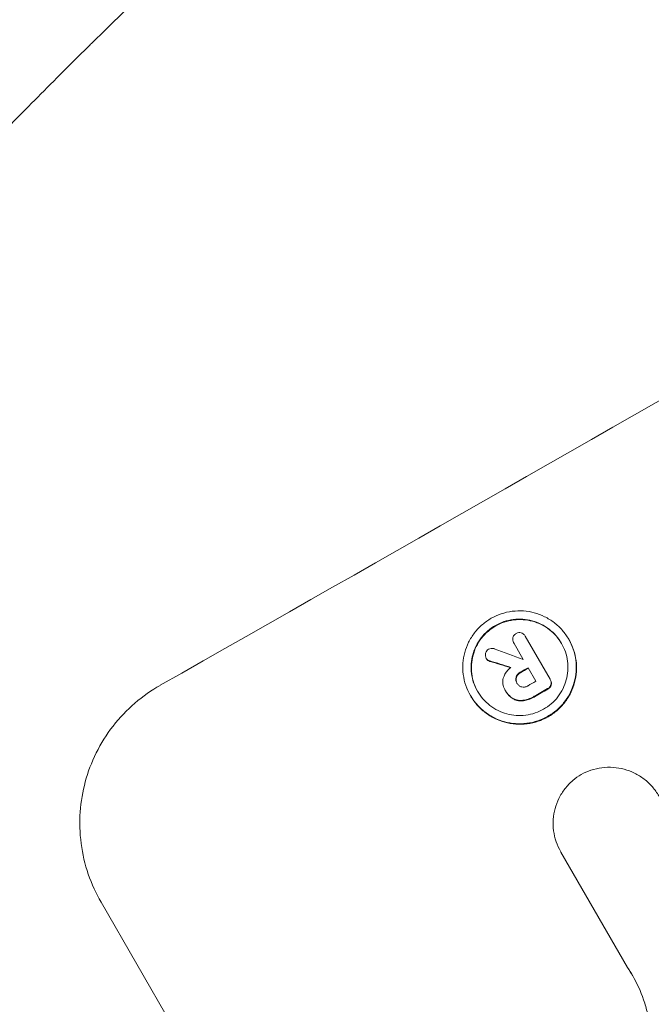
# Model space of a CAD drawing. Units: millimetres. Extents: x -6178 to 5052, y -5926 to 4748.
# Drawn here: x -692 to -633, y 3011 to 3104 of the extents above; entities that cross this region are included whole.
import ezdxf

# ---------------------------------------------------------------- set-up
doc = ezdxf.new("R2010")
doc.units = ezdxf.units.MM
doc.header["$LTSCALE"] = 20
doc.linetypes.add('HIDDEN', pattern=[9.525, 6.35, -3.175])
doc.layers.add('2d', color=230, linetype='Continuous')
doc.layers.add('EN-Free_Space_Hatch', color=10, linetype='HIDDEN')

msp = doc.modelspace()

# ---------------------------------------------------------------- hatches: boundary and pattern name
at = {"layer": 'EN-Free_Space_Hatch'}
h = msp.add_hatch(dxfattribs=at)
h.set_pattern_fill('ANSI31', color=256, scale=100)
h.set_pattern_definition([(255, (-585, 3177.22), (306.681, -82.175), [])])
h.paths.add_polyline_path([(-402.015, 860.289, 0.316796), (643.019, 376.442, 0.316793), (539.534, -770.5), (1865.259, -3066.723, 1), (3597.309, -2066.723), (2271.584, 229.5, 0.316796), (1226.55, 713.348, 0.316793), (1330.036, 1860.289), (281.03, 3677.221, 0.414214), (-1084.996, 4043.247, 0.414214), (-1451.021, 2677.221)])
h.paths.add_polyline_path([(-736.564, -3140.661, -0.414214), (-1102.589, -4506.686), (-1102.606, -4506.696, -0.414214), (-2468.632, -4140.671), (-3108.394, -3032.571, -0.215543), (-3298.619, -1454.346, 0.231385), (-3360.827, -1016.496), (-3363.812, -1011.327, -0.414214), (-3012.427, 300.057), (-2971.324, 323.788, -0.414214), (-1605.299, -42.237), (-1470.105, -276.399, -0.198044), (-1245.209, -1729.872, 0.192609), (-1143.545, -2435.749)])

# ---------------------------------------------------------------- linework, layer by layer
at = {"layer": '2d', "lineweight": 0}
for p, q in [((-646.03, 3045.183), (-646.057, 3045.228)), ((-645.138, 3043.638), (-646.037, 3045.196)), ((-644.939, 3045.787), (-644.966, 3045.833)), ((-644.955, 3045.813), (-642.624, 3041.776)), ((-640.844, 3045.489), (-640.87, 3045.534)), ((-648.592, 3043.691), (-648.618, 3043.736)), ((-643.955, 3041.59), (-644.69, 3042.862)), ((-642.576, 3041.696), (-642.603, 3041.742)), ((-646.854, 3040.763), (-646.88, 3040.807)), ((-646.796, 3040.659), (-646.822, 3040.705)), ((-645.709, 3041.371), (-645.735, 3041.416)), ((-650.092, 3040.219), (-650.119, 3040.265)), ((-641.599, 3025.539), (-641.626, 3025.584)), ((-635.345, 3014.706), (-641.599, 3025.539)), ((-647.361, 2955.928), (-684.834, 3020.833))]:
    msp.add_line(p, q, dxfattribs=at)
for centre, major_axis, ratio, start_param, end_param in [((-578.161, 3165.383), (951.762, 549.5), 0.052336, -1.707396, -1.434197), ((-498.835, 3027.987), (-1615.264, 602.445), 0.02123, 1.48632, 1.488009), ((-506.453, 3041.182), (-1539.263, 468.832), 0.024414, 1.485975, 1.487227), ((-570.751, 3152.548), (950.892, 548.998), 0.052335, -1.67929, -1.679275), ((-570.303, 3151.774), (951.762, 549.5), 0.052336, -1.679958, -1.679176), ((-569.569, 3150.502), (950.896, 549), 0.052336, -1.680058, -1.679275), ((-568.997, 3149.511), (951.762, 549.5), 0.052336, -1.679958, -1.678621)]:
    msp.add_ellipse(centre, major_axis=major_axis, ratio=ratio, start_param=start_param, end_param=end_param, dxfattribs=at)
at = {"layer": '2d', "lineweight": 0, "extrusion": (0, 0, -1)}
for centre, major_axis, ratio, start_param, end_param in [((-506.453, 3041.182), (-1537.863, 468.405), 0.024414, -1.487167, -1.485873), ((-570.303, 3151.774), (-950.896, -549), 0.052336, -1.462318, -1.461535), ((-568.997, 3149.511), (-950.896, -549), 0.052336, -1.462873, -1.461535)]:
    msp.add_ellipse(centre, major_axis=major_axis, ratio=ratio, start_param=start_param, end_param=end_param, dxfattribs=at)
at = {"layer": '2d', "lineweight": 0}
for points, knots in [([(-733.318, 3047.479), (-730.984, 3050.548), (-728.549, 3053.675), (-724.74, 3058.444), (-723.444, 3060.047), (-721.459, 3062.47), (-720.457, 3063.686), (-719.27, 3065.112), (-718.671, 3065.827), (-718.371, 3066.185), (-718.221, 3066.364), (-718.156, 3066.441), (-718.113, 3066.492), (-718.09, 3066.52), (-715.759, 3069.293), (-713.285, 3072.175), (-709.319, 3076.681), (-707.954, 3078.214), (-705.84, 3080.556), (-704.767, 3081.738), (-703.486, 3083.135), (-702.837, 3083.838), (-702.512, 3084.191), (-702.348, 3084.368), (-702.266, 3084.456), (-702.231, 3084.494), (-702.214, 3084.513), (-702.207, 3084.521), (-702.199, 3084.529), (-700.12, 3086.774), (-697.7, 3089.347), (-693.535, 3093.658), (-692.056, 3095.171), (-689.698, 3097.551), (-688.889, 3098.362), (-687.639, 3099.606), (-687.005, 3100.234), (-686.25, 3100.979), (-685.868, 3101.355), (-685.677, 3101.543), (-685.581, 3101.638), (-685.539, 3101.678), (-685.519, 3101.698), (-685.509, 3101.707), (-685.492, 3101.725), (-680.961, 3106.169), (-677.177, 3109.718), (-672.738, 3113.81), (-671.463, 3114.969), (-669.864, 3116.412), (-669.384, 3116.844), (-668.743, 3117.418), (-668.443, 3117.686), (-668.127, 3117.968), (-667.978, 3118.101), (-667.906, 3118.165), (-667.873, 3118.195), (-667.859, 3118.207), (-667.855, 3118.21), (-667.853, 3118.213), (-667.849, 3118.216), (-667.833, 3118.23), (-664.407, 3121.28), (-661.112, 3124.13), (-656.4, 3128.11), (-654.865, 3129.39), (-652.617, 3131.243), (-651.507, 3132.152), (-650.237, 3133.184), (-649.608, 3133.693), (-649.295, 3133.945), (-649.139, 3134.071), (-649.066, 3134.13), (-649.038, 3134.152), (-649.027, 3134.161), (-649.02, 3134.167), (-648.999, 3134.184), (-645.511, 3136.993), (-642.082, 3139.678), (-637.058, 3143.513), (-635.4, 3144.763), (-632.939, 3146.593), (-631.714, 3147.498), (-630.298, 3148.535), (-629.592, 3149.049), (-629.24, 3149.305), (-629.065, 3149.433), (-628.989, 3149.488), (-628.952, 3149.515), (-628.936, 3149.526), (-628.907, 3149.547), (-621.354, 3155.025), (-613.917, 3160.097), (-603.015, 3167.14), (-599.42, 3169.395), (-594.092, 3172.648), (-592.327, 3173.71), (-589.697, 3175.272), (-588.385, 3176.045), (-586.863, 3176.933), (-586.104, 3177.373), (-585.725, 3177.593), (-585.563, 3177.686), (-585.482, 3177.733), (-585.456, 3177.748), (-585.412, 3177.773), (-585.398, 3177.782), (-585.369, 3177.799), (-585.352, 3177.808), (-585.339, 3177.816)], [0, 0, 0, 0, 0.0312679, 0.0312679, 0.0469018, 0.0469018, 0.0547188, 0.0586273, 0.0605815, 0.0615586, 0.0620472, 0.0622915, 0.0622915, 0.0625358, 0.0625358, 0.0938036, 0.0938036, 0.1094376, 0.1094376, 0.1172546, 0.121163, 0.1231173, 0.1240944, 0.124583, 0.1248272, 0.1249494, 0.1249494, 0.1250105, 0.1250105, 0.1250715, 0.1563394, 0.1563394, 0.1719734, 0.1719734, 0.1797903, 0.1797903, 0.1836988, 0.1856531, 0.1866302, 0.1871187, 0.187363, 0.1874852, 0.1874852, 0.1875462, 0.1875462, 0.1876073, 0.2188752, 0.2188752, 0.2345091, 0.2345091, 0.2423261, 0.2423261, 0.2462346, 0.2481888, 0.2491659, 0.2496545, 0.2498988, 0.2499598, 0.2499904, 0.2499904, 0.2500209, 0.2500209, 0.2501431, 0.2814109, 0.2814109, 0.2970449, 0.2970449, 0.3048619, 0.3087703, 0.3107246, 0.3117017, 0.3121903, 0.3124345, 0.3124956, 0.3124956, 0.3125567, 0.3125567, 0.3126788, 0.3439467, 0.3439467, 0.3595806, 0.3595806, 0.3673976, 0.3713061, 0.3732603, 0.3742375, 0.374726, 0.3749703, 0.3749703, 0.3750924, 0.3750924, 0.3752146, 0.4377504, 0.4377504, 0.4690182, 0.4690182, 0.4846522, 0.4846522, 0.4924691, 0.4963776, 0.4983319, 0.499309, 0.4997976, 0.4997976, 0.5000418, 0.5000418, 0.500164, 0.500164, 0.5002861, 0.5002861, 0.5002861, 0.5002861]), ([(-640.87, 3045.534), (-640.704, 3045.245), (-640.559, 3044.931), (-640.333, 3044.27), (-640.251, 3043.924), (-640.16, 3043.223), (-640.15, 3042.868), (-640.198, 3042.174), (-640.257, 3041.834), (-640.431, 3041.191), (-640.553, 3040.866), (-640.863, 3040.239), (-641.052, 3039.936), (-641.486, 3039.376), (-641.732, 3039.118), (-642.262, 3038.661), (-642.547, 3038.462), (-643.127, 3038.131), (-643.444, 3037.988), (-644.109, 3037.764), (-644.457, 3037.683), (-645.164, 3037.594), (-645.522, 3037.585), (-646.224, 3037.635), (-646.567, 3037.696), (-647.213, 3037.871), (-647.538, 3037.992), (-648.167, 3038.301), (-648.47, 3038.489), (-649.032, 3038.921), (-649.292, 3039.166), (-649.752, 3039.693), (-649.952, 3039.976), (-650.286, 3040.554), (-650.43, 3040.869), (-650.657, 3041.531), (-650.738, 3041.878), (-650.829, 3042.579), (-650.839, 3042.935), (-650.79, 3043.63), (-650.73, 3043.97), (-650.556, 3044.613), (-650.434, 3044.937), (-650.124, 3045.563), (-649.935, 3045.865), (-649.501, 3046.424), (-649.255, 3046.682), (-648.725, 3047.138), (-648.441, 3047.336), (-647.861, 3047.667), (-647.546, 3047.81), (-646.882, 3048.034), (-646.534, 3048.114), (-645.829, 3048.204), (-645.471, 3048.214), (-644.77, 3048.164), (-644.427, 3048.104), (-643.781, 3047.93), (-643.455, 3047.809), (-642.826, 3047.5), (-642.522, 3047.312), (-641.959, 3046.879), (-641.699, 3046.635), (-641.238, 3046.107), (-641.037, 3045.823), (-640.87, 3045.534)], [0, 0, 0, 0, 1.002005, 1.002005, 2.00401, 2.00401, 3.006015, 3.006015, 4.00802, 4.00802, 5.016461, 5.016461, 6.024902, 6.024902, 7.033343, 7.033343, 8.041783, 8.041783, 9.050643, 9.050643, 10.059502, 10.059502, 11.068362, 11.068362, 12.077221, 12.077221, 13.079268, 13.079268, 14.081315, 14.081315, 15.083363, 15.083363, 16.08541, 16.08541, 17.089097, 17.089097, 18.092783, 18.092783, 19.09647, 19.09647, 20.100157, 20.100157, 21.107377, 21.107377, 22.114598, 22.114598, 23.121818, 23.121818, 24.129038, 24.129038, 25.135981, 25.135981, 26.142924, 26.142924, 27.149866, 27.149866, 28.156809, 28.156809, 29.160312, 29.160312, 30.163816, 30.163816, 31.167319, 31.167319, 32.170823, 32.170823, 32.170823, 32.170823]), ([(-641.547, 3045.148), (-641.69, 3045.395), (-641.861, 3045.637), (-642.254, 3046.088), (-642.476, 3046.297), (-642.957, 3046.666), (-643.217, 3046.827), (-643.754, 3047.09), (-644.032, 3047.194), (-644.584, 3047.343), (-644.877, 3047.394), (-645.475, 3047.436), (-645.78, 3047.428), (-646.382, 3047.351), (-646.68, 3047.283), (-647.246, 3047.092), (-647.516, 3046.969), (-648.011, 3046.687), (-648.254, 3046.518), (-648.706, 3046.128), (-648.916, 3045.908), (-649.286, 3045.431), (-649.448, 3045.173), (-649.713, 3044.639), (-649.816, 3044.362), (-649.965, 3043.813), (-650.016, 3043.523), (-650.058, 3042.929), (-650.05, 3042.625), (-649.972, 3042.027), (-649.903, 3041.731), (-649.709, 3041.166), (-649.586, 3040.897), (-649.301, 3040.403), (-649.13, 3040.162), (-648.737, 3039.711), (-648.516, 3039.502), (-648.035, 3039.133), (-647.776, 3038.973), (-647.24, 3038.709), (-646.963, 3038.606), (-646.411, 3038.456), (-646.118, 3038.405), (-645.518, 3038.361), (-645.213, 3038.369), (-644.61, 3038.445), (-644.312, 3038.514), (-643.744, 3038.705), (-643.474, 3038.828), (-642.978, 3039.11), (-642.735, 3039.28), (-642.283, 3039.67), (-642.073, 3039.891), (-641.702, 3040.369), (-641.54, 3040.627), (-641.276, 3041.163), (-641.172, 3041.44), (-641.024, 3041.989), (-640.973, 3042.279), (-640.932, 3042.873), (-640.94, 3043.176), (-641.018, 3043.774), (-641.088, 3044.069), (-641.281, 3044.633), (-641.405, 3044.902), (-641.547, 3045.148)], [0, 0, 0, 0, 0.856811, 0.856811, 1.713621, 1.713621, 2.570432, 2.570432, 3.427243, 3.427243, 4.286996, 4.286996, 5.146749, 5.146749, 6.006502, 6.006502, 6.866255, 6.866255, 7.72621, 7.72621, 8.586166, 8.586166, 9.446121, 9.446121, 10.306077, 10.306077, 11.163021, 11.163021, 12.019965, 12.019965, 12.87691, 12.87691, 13.733854, 13.733854, 14.589407, 14.589407, 15.44496, 15.44496, 16.300514, 16.300514, 17.156067, 17.156067, 18.017413, 18.017413, 18.878759, 18.878759, 19.740105, 19.740105, 20.601451, 20.601451, 21.462492, 21.462492, 22.323533, 22.323533, 23.184574, 23.184574, 24.045615, 24.045615, 24.901138, 24.901138, 25.75666, 25.75666, 26.612183, 26.612183, 27.467705, 27.467705, 27.467705, 27.467705]), ([(-649.43, 3040.627), (-649.567, 3040.867), (-649.686, 3041.128), (-649.876, 3041.683), (-649.945, 3041.979), (-650.023, 3042.577), (-650.032, 3042.88), (-649.99, 3043.473), (-649.94, 3043.763), (-649.792, 3044.311), (-649.688, 3044.589), (-649.423, 3045.124), (-649.262, 3045.382), (-648.891, 3045.861), (-648.681, 3046.081), (-648.228, 3046.472), (-647.985, 3046.641), (-647.489, 3046.924), (-647.219, 3047.046), (-646.652, 3047.238), (-646.354, 3047.306), (-645.751, 3047.383), (-645.445, 3047.391), (-644.846, 3047.348), (-644.553, 3047.296), (-644.001, 3047.147), (-643.724, 3047.043), (-643.187, 3046.779), (-642.928, 3046.619), (-642.448, 3046.25), (-642.227, 3046.041), (-641.84, 3045.598), (-641.674, 3045.364), (-641.534, 3045.126)], [13.760124, 13.760124, 13.760124, 13.760124, 14.589332, 14.589332, 15.444886, 15.444886, 16.30044, 16.30044, 17.155994, 17.155994, 18.017329, 18.017329, 18.878665, 18.878665, 19.740001, 19.740001, 20.601337, 20.601337, 21.462368, 21.462368, 22.3234, 22.3234, 23.184431, 23.184431, 24.045462, 24.045462, 24.900985, 24.900985, 25.756508, 25.756508, 26.612032, 26.612032, 27.441233, 27.441233, 27.441233, 27.441233]), ([(-645.82, 3046.066), (-645.813, 3046.07), (-645.806, 3046.074), (-645.732, 3046.116), (-645.654, 3046.143), (-645.492, 3046.164), (-645.409, 3046.157), (-645.333, 3046.136), (-645.331, 3046.136), (-645.33, 3046.135)], [2.7405656, 2.7405656, 2.7405656, 2.7405656, 2.7645335, 2.7645335, 2.9956469, 2.9956469, 3.2267604, 3.2267604, 3.2314088, 3.2314088, 3.2314088, 3.2314088]), ([(-645.33, 3046.135), (-645.264, 3046.112), (-645.199, 3046.077), (-645.069, 3045.978), (-645.009, 3045.907), (-644.966, 3045.833), (-644.962, 3045.827), (-644.958, 3045.82), (-644.955, 3045.813)], [-0.4624536, -0.4624536, -0.4624536, -0.4624536, -0.2570487, -0.2570487, 0, 0, 0, 0.0225595, 0.0225595, 0.0225595, 0.0225595]), ([(-650.092, 3040.219), (-649.925, 3039.931), (-649.725, 3039.648), (-649.265, 3039.12), (-649.006, 3038.876), (-648.443, 3038.444), (-648.14, 3038.256), (-647.512, 3037.947), (-647.187, 3037.826), (-646.541, 3037.65), (-646.197, 3037.59), (-645.496, 3037.539), (-645.137, 3037.548), (-644.431, 3037.638), (-644.082, 3037.718), (-643.417, 3037.942), (-643.101, 3038.085), (-642.52, 3038.416), (-642.236, 3038.615), (-641.706, 3039.072), (-641.46, 3039.33), (-641.025, 3039.891), (-640.836, 3040.193), (-640.526, 3040.821), (-640.405, 3041.145), (-640.231, 3041.788), (-640.172, 3042.128), (-640.123, 3042.823), (-640.134, 3043.178), (-640.225, 3043.878), (-640.306, 3044.225), (-640.533, 3044.885), (-640.677, 3045.2), (-640.844, 3045.489)], [16.085325, 16.085325, 16.085325, 16.085325, 17.087372, 17.087372, 18.08942, 18.08942, 19.091468, 19.091468, 20.093516, 20.093516, 21.102363, 21.102363, 22.111211, 22.111211, 23.120058, 23.120058, 24.128905, 24.128905, 25.137335, 25.137335, 26.145764, 26.145764, 27.154194, 27.154194, 28.162624, 28.162624, 29.164629, 29.164629, 30.166635, 30.166635, 31.168641, 31.168641, 32.170646, 32.170646, 32.170646, 32.170646]), ([(-646.037, 3045.196), (-646.044, 3045.207), (-646.051, 3045.217), (-646.096, 3045.296), (-646.124, 3045.377), (-646.146, 3045.542), (-646.139, 3045.626), (-646.109, 3045.737), (-646.096, 3045.772), (-646.08, 3045.807)], [1.8581553, 1.8581553, 1.8581553, 1.8581553, 1.8950935, 1.8950935, 2.1312173, 2.1312173, 2.3673412, 2.3673412, 2.477136, 2.477136, 2.477136, 2.477136]), ([(-646.08, 3045.807), (-646.064, 3045.836), (-646.045, 3045.865), (-645.97, 3045.961), (-645.902, 3046.019), (-645.826, 3046.062), (-645.823, 3046.064), (-645.82, 3046.066)], [2.6460927, 2.6460927, 2.6460927, 2.6460927, 2.7428173, 2.7428173, 2.9926292, 2.9926292, 3.0044735, 3.0044735, 3.0044735, 3.0044735]), ([(-648.684, 3044.214), (-648.683, 3044.219), (-648.682, 3044.225), (-648.66, 3044.304), (-648.624, 3044.379), (-648.524, 3044.507), (-648.462, 3044.56), (-648.396, 3044.598)], [2.2879706, 2.2879706, 2.2879706, 2.2879706, 2.3052489, 2.3052489, 2.5362704, 2.5362704, 2.7657972, 2.7657972, 2.7657972, 2.7657972]), ([(-648.396, 3044.598), (-648.395, 3044.598), (-648.395, 3044.598), (-648.324, 3044.638), (-648.242, 3044.667), (-648.072, 3044.689), (-647.985, 3044.682), (-647.895, 3044.657), (-647.882, 3044.654), (-647.87, 3044.649)], [2.9024974, 2.9024974, 2.9024974, 2.9024974, 2.904066, 2.904066, 3.1464977, 3.1464977, 3.3889295, 3.3889295, 3.4276784, 3.4276784, 3.4276784, 3.4276784]), ([(-648.618, 3043.736), (-648.658, 3043.807), (-648.687, 3043.89), (-648.708, 3044.056), (-648.703, 3044.139), (-648.684, 3044.214)], [1.9928936, 1.9928936, 1.9928936, 1.9928936, 2.2359896, 2.2359896, 2.4678962, 2.4678962, 2.4678962, 2.4678962]), ([(-648.291, 3043.502), (-648.295, 3043.503), (-648.3, 3043.504), (-648.369, 3043.523), (-648.435, 3043.554), (-648.542, 3043.637), (-648.585, 3043.685), (-648.618, 3043.736)], [1.1965117, 1.1965117, 1.1965117, 1.1965117, 1.2109976, 1.2109976, 1.4123529, 1.4123529, 1.5923639, 1.5923639, 1.5923639, 1.5923639]), ([(-648.592, 3043.691), (-648.559, 3043.639), (-648.516, 3043.591), (-648.409, 3043.509), (-648.343, 3043.477), (-648.274, 3043.459), (-648.269, 3043.457), (-648.264, 3043.456)], [1.6350429, 1.6350429, 1.6350429, 1.6350429, 1.8150534, 1.8150534, 2.0164082, 2.0164082, 2.030894, 2.030894, 2.030894, 2.030894]), ([(-646.983, 3042.002), (-646.962, 3042.056), (-646.938, 3042.111), (-646.851, 3042.287), (-646.777, 3042.405), (-646.607, 3042.625), (-646.51, 3042.726), (-646.375, 3042.843), (-646.343, 3042.869), (-646.31, 3042.894)], [8.092897, 8.092897, 8.092897, 8.092897, 8.264518, 8.264518, 8.65959, 8.65959, 9.054662, 9.054662, 9.17526, 9.17526, 9.17526, 9.17526]), ([(-645.432, 3042.439), (-645.441, 3042.434), (-645.451, 3042.429), (-645.548, 3042.374), (-645.631, 3042.303), (-645.75, 3042.15), (-645.791, 3042.073), (-645.819, 3041.995)], [1.1853777, 1.1853777, 1.1853777, 1.1853777, 1.216925, 1.216925, 1.5221769, 1.5221769, 1.767158, 1.767158, 1.767158, 1.767158]), ([(-645.793, 3041.949), (-645.765, 3042.028), (-645.724, 3042.105), (-645.605, 3042.257), (-645.521, 3042.328), (-645.424, 3042.384), (-645.415, 3042.389), (-645.406, 3042.393)], [3.1006119, 3.1006119, 3.1006119, 3.1006119, 3.3455915, 3.3455915, 3.6508399, 3.6508399, 3.6823869, 3.6823869, 3.6823869, 3.6823869]), ([(-646.861, 3040.775), (-646.867, 3040.786), (-646.874, 3040.797), (-646.969, 3040.962), (-647.034, 3041.145), (-647.082, 3041.521), (-647.067, 3041.714), (-647.01, 3041.925), (-646.998, 3041.963), (-646.983, 3042.002)], [4.271685, 4.271685, 4.271685, 4.271685, 4.309185, 4.309185, 4.846899, 4.846899, 5.384614, 5.384614, 5.50558, 5.50558, 5.50558, 5.50558]), ([(-645.819, 3041.995), (-645.82, 3041.993), (-645.82, 3041.99), (-645.845, 3041.901), (-645.852, 3041.803), (-645.828, 3041.612), (-645.795, 3041.519), (-645.745, 3041.433), (-645.74, 3041.424), (-645.735, 3041.416)], [1.6341435, 1.6341435, 1.6341435, 1.6341435, 1.6413176, 1.6413176, 1.9142406, 1.9142406, 2.1871636, 2.1871636, 2.2155784, 2.2155784, 2.2155784, 2.2155784]), ([(-645.736, 3041.418), (-645.775, 3041.492), (-645.802, 3041.576), (-645.826, 3041.757), (-645.818, 3041.855), (-645.794, 3041.945), (-645.793, 3041.947), (-645.793, 3041.949)], [2.2133591, 2.2133591, 2.2133591, 2.2133591, 2.4600735, 2.4600735, 2.7329959, 2.7329959, 2.74017, 2.74017, 2.74017, 2.74017]), ([(-642.624, 3041.776), (-642.616, 3041.765), (-642.609, 3041.753), (-642.603, 3041.742), (-642.562, 3041.671), (-642.533, 3041.588), (-642.512, 3041.428), (-642.516, 3041.352), (-642.531, 3041.282)], [-0.039851, -0.039851, -0.039851, -0.039851, 0, 0, 0, 0.2444874, 0.2444874, 0.4574174, 0.4574174, 0.4574174, 0.4574174]), ([(-642.505, 3041.236), (-642.489, 3041.306), (-642.485, 3041.382), (-642.506, 3041.542), (-642.536, 3041.626), (-642.576, 3041.696)], [-0.4574306, -0.4574306, -0.4574306, -0.4574306, -0.2448594, -0.2448594, 0, 0, 0, 0]), ([(-679.276, 3041.207), (-680.096, 3040.741), (-680.899, 3040.182), (-682.397, 3038.895), (-683.091, 3038.167), (-684.318, 3036.589), (-684.851, 3035.737), (-685.727, 3033.969), (-686.069, 3033.053), (-686.559, 3031.244), (-686.725, 3030.289), (-686.862, 3028.336), (-686.834, 3027.338), (-686.577, 3025.367), (-686.348, 3024.393), (-685.711, 3022.533), (-685.304, 3021.647), (-684.834, 3020.833)], [-22.717175, -22.717175, -22.717175, -22.717175, -19.861909, -19.861909, -17.006642, -17.006642, -14.151375, -14.151375, -11.296109, -11.296109, -8.472082, -8.472082, -5.648054, -5.648054, -2.824027, -2.824027, 0, 0, 0, 0]), ([(-646.122, 3039.986), (-646.182, 3040.022), (-646.241, 3040.063), (-646.405, 3040.189), (-646.504, 3040.283), (-646.681, 3040.485), (-646.758, 3040.594), (-646.835, 3040.728), (-646.848, 3040.751), (-646.861, 3040.775)], [5.208942, 5.208942, 5.208942, 5.208942, 5.408602, 5.408602, 5.793475, 5.793475, 6.178349, 6.178349, 6.258109, 6.258109, 6.258109, 6.258109]), ([(-646.796, 3040.659), (-646.731, 3040.548), (-646.654, 3040.439), (-646.477, 3040.236), (-646.377, 3040.142), (-646.214, 3040.017), (-646.156, 3039.977), (-646.096, 3039.94)], [6.1783147, 6.1783147, 6.1783147, 6.1783147, 6.5638023, 6.5638023, 6.94929, 6.94929, 7.1478132, 7.1478132, 7.1478132, 7.1478132]), ([(-645.735, 3041.416), (-645.728, 3041.403), (-645.721, 3041.389), (-645.671, 3041.303), (-645.611, 3041.232), (-645.467, 3041.122), (-645.384, 3041.082), (-645.293, 3041.057), (-645.285, 3041.055), (-645.276, 3041.053)], [2.011225, 2.011225, 2.011225, 2.011225, 2.0557924, 2.0557924, 2.3119166, 2.3119166, 2.5680409, 2.5680409, 2.5935618, 2.5935618, 2.5935618, 2.5935618]), ([(-645.276, 3041.053), (-645.197, 3041.038), (-645.112, 3041.035), (-644.924, 3041.059), (-644.823, 3041.094), (-644.724, 3041.151), (-644.711, 3041.159), (-644.698, 3041.167)], [3.0394514, 3.0394514, 3.0394514, 3.0394514, 3.2767957, 3.2767957, 3.5752568, 3.5752568, 3.6207868, 3.6207868, 3.6207868, 3.6207868]), ([(-642.531, 3041.282), (-642.552, 3041.211), (-642.588, 3041.14), (-642.687, 3041.012), (-642.753, 3040.957), (-642.833, 3040.911), (-642.845, 3040.905), (-642.856, 3040.899)], [0.4952521, 0.4952521, 0.4952521, 0.4952521, 0.7165514, 0.7165514, 0.9559413, 0.9559413, 0.9946135, 0.9946135, 0.9946135, 0.9946135]), ([(-642.83, 3040.854), (-642.818, 3040.86), (-642.807, 3040.866), (-642.727, 3040.911), (-642.661, 3040.967), (-642.562, 3041.095), (-642.526, 3041.166), (-642.505, 3041.236)], [2.8291879, 2.8291879, 2.8291879, 2.8291879, 2.8678597, 2.8678597, 3.1072476, 3.1072476, 3.3285449, 3.3285449, 3.3285449, 3.3285449]), ([(-645.138, 3039.805), (-645.152, 3039.803), (-645.167, 3039.801), (-645.382, 3039.774), (-645.586, 3039.79), (-645.889, 3039.872), (-646.009, 3039.921), (-646.122, 3039.986)], [2.7955056, 2.7955056, 2.7955056, 2.7955056, 2.8383294, 2.8383294, 3.4075498, 3.4075498, 3.778119, 3.778119, 3.778119, 3.778119]), ([(-646.096, 3039.94), (-645.983, 3039.875), (-645.862, 3039.827), (-645.56, 3039.744), (-645.355, 3039.728), (-645.141, 3039.755), (-645.126, 3039.757), (-645.111, 3039.76)], [5.2985872, 5.2985872, 5.2985872, 5.2985872, 5.6691581, 5.6691581, 6.2383717, 6.2383717, 6.2811943, 6.2811943, 6.2811943, 6.2811943]), ([(-644.126, 3040.176), (-644.147, 3040.163), (-644.169, 3040.15), (-644.344, 3040.051), (-644.51, 3039.976), (-644.83, 3039.868), (-644.983, 3039.83), (-645.138, 3039.805)], [4.141263, 4.141263, 4.141263, 4.141263, 4.217535, 4.217535, 4.746561, 4.746561, 5.190835, 5.190835, 5.190835, 5.190835]), ([(-645.111, 3039.76), (-644.956, 3039.784), (-644.803, 3039.822), (-644.483, 3039.93), (-644.317, 3040.005), (-644.143, 3040.105), (-644.121, 3040.117), (-644.099, 3040.131)], [11.680358, 11.680358, 11.680358, 11.680358, 12.125377, 12.125377, 12.653552, 12.653552, 12.729822, 12.729822, 12.729822, 12.729822]), ([(-639.689, 3032.831), (-639.408, 3032.988), (-639.104, 3033.124), (-638.452, 3033.344), (-638.102, 3033.425), (-637.392, 3033.515), (-637.032, 3033.525), (-636.327, 3033.474), (-635.982, 3033.414), (-635.332, 3033.239), (-635.004, 3033.117), (-634.371, 3032.806), (-634.065, 3032.617), (-633.498, 3032.182), (-633.237, 3031.936), (-632.773, 3031.405), (-632.571, 3031.12), (-632.403, 3030.828), (-632.396, 3030.816), (-632.389, 3030.803), (-632.382, 3030.791)], [-8.044351, -8.044351, -8.044351, -8.044351, -7.078048, -7.078048, -6.064919, -6.064919, -5.051791, -5.051791, -4.038662, -4.038662, -3.028996, -3.028996, -2.019331, -2.019331, -1.009665, -1.009665, 0, 0, 0, 0.043565, 0.043565, 0.043565, 0.043565]), ([(-641.599, 3025.539), (-641.608, 3025.554), (-641.617, 3025.569), (-641.793, 3025.875), (-641.939, 3026.192), (-642.166, 3026.856), (-642.248, 3027.204), (-642.339, 3027.909), (-642.349, 3028.266), (-642.3, 3028.965), (-642.24, 3029.306), (-642.064, 3029.952), (-641.942, 3030.277), (-641.631, 3030.906), (-641.441, 3031.209), (-641.005, 3031.771), (-640.758, 3032.03), (-640.238, 3032.478), (-639.966, 3032.67), (-639.689, 3032.831)], [16.105136, 16.105136, 16.105136, 16.105136, 16.157481, 16.157481, 17.165666, 17.165666, 18.173852, 18.173852, 19.182037, 19.182037, 20.190223, 20.190223, 21.201955, 21.201955, 22.213688, 22.213688, 23.22542, 23.22542, 24.19191, 24.19191, 24.19191, 24.19191]), ([(-633.469, 3010.414), (-633.568, 3010.844), (-633.689, 3011.267), (-634.103, 3012.476), (-634.451, 3013.233), (-634.853, 3013.929), (-635.013, 3014.206), (-635.186, 3014.481), (-635.371, 3014.752)], [-3.666754, -3.666754, -3.666754, -3.666754, -2.413707, -2.413707, 0, 0, 0, 0.961806, 0.961806, 0.961806, 0.961806])]:
    msp.add_open_spline(points, degree=3, knots=knots, dxfattribs=at)
for points in [[(-646.03, 3045.183), (-646.024, 3045.172), (-646.018, 3045.161), (-646.011, 3045.151)], [(-644.928, 3045.768), (-644.932, 3045.774), (-644.936, 3045.781), (-644.939, 3045.787)], [(-645.7, 3041.354), (-645.703, 3041.36), (-645.706, 3041.365), (-645.709, 3041.371)], [(-641.599, 3025.539), (-641.59, 3025.524), (-641.582, 3025.509), (-641.573, 3025.494)], [(-635.345, 3014.706), (-635.166, 3014.444), (-634.997, 3014.177), (-634.84, 3013.906)]]:
    msp.add_open_spline(points, degree=3, dxfattribs=at)

doc.saveas('drawing.dxf')
